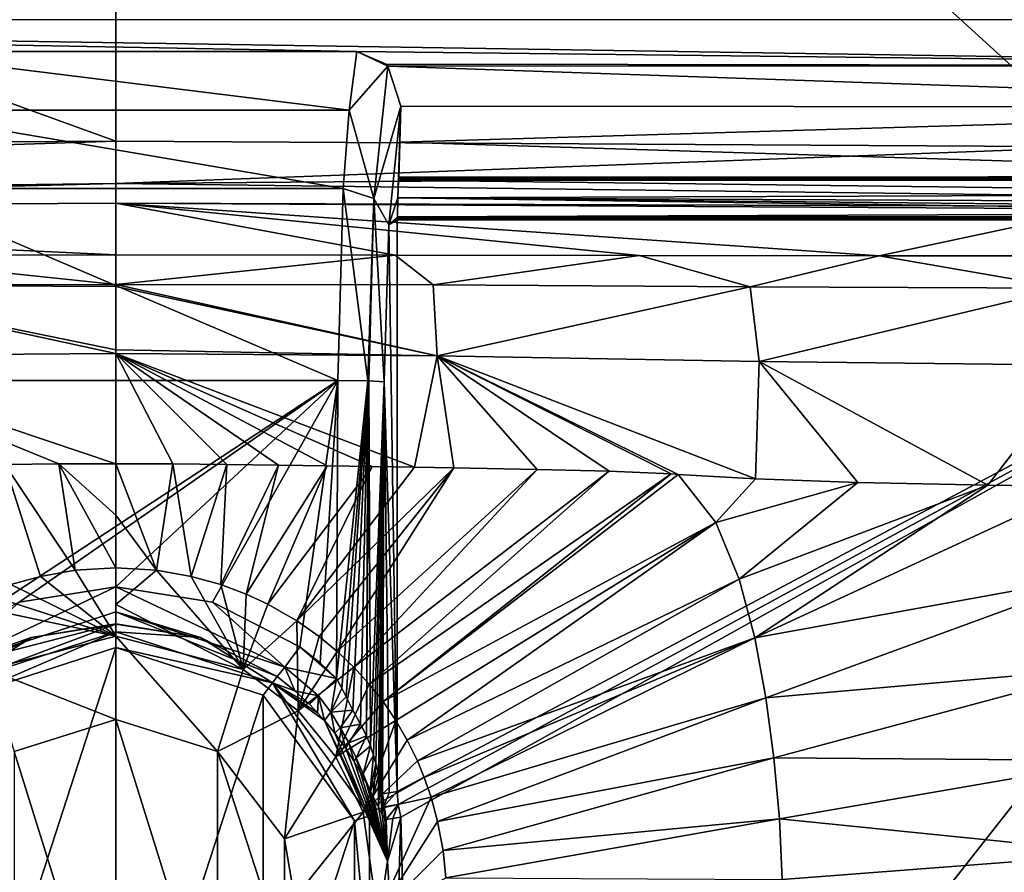
# Model space of a CAD drawing. Units: millimetres. Extents: x -325 to 325, y -480 to 10.
# Drawn here: x -12 to 114, y -212 to -102 of the extents above; entities that cross this region are included whole.
import ezdxf

# ---------------------------------------------------------------- set-up
doc = ezdxf.new("R2010")
doc.units = ezdxf.units.MM
doc.header["$LTSCALE"] = 101.851852
for name, color, linetype in [('1', 7, 'CONTINUOUS'), ('12', 7, 'CONTINUOUS'), ('13', 7, 'CONTINUOUS'), ('16', 7, 'CONTINUOUS'), ('2', 7, 'CONTINUOUS'), ('24', 7, 'CONTINUOUS'), ('25', 7, 'CONTINUOUS'), ('26', 7, 'CONTINUOUS'), ('27', 7, 'CONTINUOUS'), ('28', 7, 'CONTINUOUS'), ('29', 7, 'CONTINUOUS'), ('30', 7, 'CONTINUOUS'), ('31', 7, 'CONTINUOUS'), ('32', 7, 'CONTINUOUS'), ('33', 7, 'CONTINUOUS'), ('34', 7, 'CONTINUOUS'), ('35', 7, 'CONTINUOUS'), ('36', 7, 'CONTINUOUS'), ('37', 7, 'CONTINUOUS'), ('38', 7, 'CONTINUOUS'), ('4', 7, 'CONTINUOUS'), ('46', 7, 'CONTINUOUS'), ('47', 7, 'CONTINUOUS'), ('48', 7, 'CONTINUOUS'), ('52', 7, 'CONTINUOUS'), ('53', 7, 'CONTINUOUS'), ('55', 7, 'CONTINUOUS'), ('57', 7, 'CONTINUOUS'), ('6', 7, 'CONTINUOUS'), ('63', 7, 'CONTINUOUS'), ('64', 7, 'CONTINUOUS'), ('67', 7, 'CONTINUOUS'), ('75', 7, 'CONTINUOUS'), ('84', 7, 'CONTINUOUS'), ('97', 7, 'CONTINUOUS')]:
    doc.layers.add(name, color=color, linetype=linetype)

msp = doc.modelspace()

# ---------------------------------------------------------------- linework, layer by layer
at = {"layer": '1', "linetype": 'Continuous'}
for points in [[(0, -192, 704.21), (13.1, -196.1, 704.21), (0, -181.25, 714.07), (0, -192, 704.21)], [(0, -181.25, 714.07), (13.1, -196.1, 704.21), (16.39, -185.55, 714.02), (0, -181.25, 714.07)], [(16.39, -185.55, 714.02), (13.1, -196.1, 704.21), (23.46, -190.87, 713.98), (16.39, -185.55, 714.02)], [(13.1, -196.1, 704.21), (21.69, -207.35, 704.21), (23.46, -190.87, 713.98), (13.1, -196.1, 704.21)], [(23.46, -190.87, 713.98), (21.69, -207.35, 704.21), (28.3, -196.8, 713.97), (23.46, -190.87, 713.98)], [(28.3, -196.8, 713.97), (21.69, -207.35, 704.21), (31.82, -203.9, 714.02), (28.3, -196.8, 713.97)], [(21.69, -207.35, 704.21), (23, -215, 704.21), (31.82, -203.9, 714.02), (21.69, -207.35, 704.21)], [(31.82, -203.9, 714.02), (23, -215, 704.21), (33.67, -217.26, 714.07), (31.82, -203.9, 714.02)]]:
    msp.add_3dface(points, dxfattribs=at)
at = {"layer": '12', "linetype": 'Continuous'}
for points in [[(0, -125.52, 842.56), (0, -132.2, 746.98), (35.93, -132.21, 747.72), (0, -125.52, 842.56)], [(126.65, -126.27, 842.56), (0, -125.52, 842.56), (98.28, -132.3, 752.03), (126.65, -126.27, 842.56)], [(98.28, -132.3, 752.03), (0, -125.52, 842.56), (67.35, -132.26, 749.24), (98.28, -132.3, 752.03)], [(67.35, -132.26, 749.24), (0, -125.52, 842.56), (35.93, -132.21, 747.72), (67.35, -132.26, 749.24)], [(130.38, -132.32, 756.6), (126.65, -126.27, 842.56), (98.28, -132.3, 752.03), (130.38, -132.32, 756.6)]]:
    msp.add_3dface(points, dxfattribs=at)
at = {"layer": '13', "linetype": 'Continuous'}
for points in [[(35.93, -132.21, 747.72), (0, -132.2, 746.98), (0, -136, 732.67), (35.93, -132.21, 747.72)], [(40.84, -136.04, 733.46), (35.93, -132.21, 747.72), (0, -136, 732.67), (40.84, -136.04, 733.46)], [(67.35, -132.26, 749.24), (35.93, -132.21, 747.72), (40.84, -136.04, 733.46), (67.35, -132.26, 749.24)], [(81.66, -136.31, 735.24), (67.35, -132.26, 749.24), (40.84, -136.04, 733.46), (81.66, -136.31, 735.24)], [(98.28, -132.3, 752.03), (67.35, -132.26, 749.24), (81.66, -136.31, 735.24), (98.28, -132.3, 752.03)], [(122.3, -136.48, 739.72), (98.28, -132.3, 752.03), (81.66, -136.31, 735.24), (122.3, -136.48, 739.72)], [(130.38, -132.32, 756.6), (98.28, -132.3, 752.03), (122.3, -136.48, 739.72), (130.38, -132.32, 756.6)], [(40.84, -136.04, 733.46), (0, -136, 732.67), (41.36, -145.17, 724.19), (40.84, -136.04, 733.46)], [(0, -136, 732.67), (0, -136.25, 732.2), (41.36, -145.17, 724.19), (0, -136, 732.67)], [(41.36, -145.17, 724.19), (0, -136.25, 732.2), (0, -144.43, 723.75), (41.36, -145.17, 724.19)], [(81.66, -136.31, 735.24), (40.84, -136.04, 733.46), (41.36, -145.17, 724.19), (81.66, -136.31, 735.24)], [(82.8, -145.91, 725.99), (81.66, -136.31, 735.24), (41.36, -145.17, 724.19), (82.8, -145.91, 725.99)], [(122.3, -136.48, 739.72), (81.66, -136.31, 735.24), (82.8, -145.91, 725.99), (122.3, -136.48, 739.72)], [(124.19, -146.38, 730.59), (122.3, -136.48, 739.72), (82.8, -145.91, 725.99), (124.19, -146.38, 730.59)], [(0, -144.88, 723.49), (41.36, -145.17, 724.19), (0, -144.43, 723.75), (0, -144.88, 723.49)], [(0, -159.08, 719.23), (7.34, -159.07, 719.27), (0, -144.88, 723.49), (0, -159.08, 719.23)], [(7.34, -159.07, 719.27), (14.3, -159.17, 719.36), (0, -144.88, 723.49), (7.34, -159.07, 719.27)], [(14.3, -159.17, 719.36), (20.95, -159.24, 719.49), (0, -144.88, 723.49), (14.3, -159.17, 719.36)], [(20.95, -159.24, 719.49), (27.2, -159.35, 719.65), (0, -144.88, 723.49), (20.95, -159.24, 719.49)], [(27.2, -159.35, 719.65), (32.98, -159.43, 719.83), (0, -144.88, 723.49), (27.2, -159.35, 719.65)], [(32.98, -159.43, 719.83), (38.42, -159.52, 720.01), (0, -144.88, 723.49), (32.98, -159.43, 719.83)], [(38.42, -159.52, 720.01), (41.36, -145.17, 724.19), (0, -144.88, 723.49), (38.42, -159.52, 720.01)], [(38.42, -159.52, 720.01), (43.5, -159.6, 720.2), (41.36, -145.17, 724.19), (38.42, -159.52, 720.01)], [(43.5, -159.6, 720.2), (54.22, -159.81, 720.66), (41.36, -145.17, 724.19), (43.5, -159.6, 720.2)], [(54.22, -159.81, 720.66), (63.52, -160.04, 721.12), (41.36, -145.17, 724.19), (54.22, -159.81, 720.66)], [(63.52, -160.04, 721.12), (71.49, -160.39, 721.58), (41.36, -145.17, 724.19), (63.52, -160.04, 721.12)], [(71.49, -160.39, 721.58), (72.37, -160.44, 721.64), (41.36, -145.17, 724.19), (71.49, -160.39, 721.58)], [(72.37, -160.44, 721.64), (82.34, -161.02, 722.39), (41.36, -145.17, 724.19), (72.37, -160.44, 721.64)], [(82.34, -161.02, 722.39), (82.8, -145.91, 725.99), (41.36, -145.17, 724.19), (82.34, -161.02, 722.39)], [(82.34, -161.02, 722.39), (95.5, -161.49, 723.66), (82.8, -145.91, 725.99), (82.34, -161.02, 722.39)], [(95.5, -161.49, 723.66), (112.26, -161.81, 725.66), (82.8, -145.91, 725.99), (95.5, -161.49, 723.66)], [(112.26, -161.81, 725.66), (124.19, -146.38, 730.59), (82.8, -145.91, 725.99), (112.26, -161.81, 725.66)], [(112.26, -161.81, 725.66), (124.37, -161.98, 727.38), (124.19, -146.38, 730.59), (112.26, -161.81, 725.66)]]:
    msp.add_3dface(points, dxfattribs=at)
at = {"layer": '16', "linetype": 'Continuous'}
for points in [[(126.74, -118.29, 850), (0, -117.54, 850), (0, -123, 847.85), (126.74, -118.29, 850)], [(269.65, -120.96, 850), (126.74, -118.29, 850), (0, -123, 847.85), (269.65, -120.96, 850)], [(269.51, -126.41, 847.85), (269.65, -120.96, 850), (0, -123, 847.85), (269.51, -126.41, 847.85)], [(0, -125.52, 842.56), (269.51, -126.41, 847.85), (0, -123, 847.85), (0, -125.52, 842.56)], [(0, -125.52, 842.56), (126.65, -126.27, 842.56), (269.51, -126.41, 847.85), (0, -125.52, 842.56)]]:
    msp.add_3dface(points, dxfattribs=at)
at = {"layer": '2', "linetype": 'Continuous'}
for points in [[(306.22, -130, 850), (316.62, -3, 850), (0, -3, 850), (306.22, -130, 850)], [(284.63, -123.44, 850), (306.22, -130, 850), (0, -3, 850), (284.63, -123.44, 850)], [(283.47, -123.06, 850), (284.63, -123.44, 850), (0, -3, 850), (283.47, -123.06, 850)], [(269.65, -120.96, 850), (283.47, -123.06, 850), (0, -3, 850), (269.65, -120.96, 850)], [(126.74, -118.29, 850), (269.65, -120.96, 850), (0, -3, 850), (126.74, -118.29, 850)], [(0, -117.54, 850), (126.74, -118.29, 850), (0, -3, 850), (0, -117.54, 850)]]:
    msp.add_3dface(points, dxfattribs=at)
at = {"layer": '24', "linetype": 'Continuous'}
for points in [[(0, -182.7, 670), (0, -247.3, 670), (-18.96, -241.15, 670), (0, -182.7, 670)], [(-18.96, -188.85, 670), (0, -182.7, 670), (-18.96, -241.15, 670), (-18.96, -188.85, 670)], [(18.96, -188.85, 670), (0, -247.3, 670), (0, -182.7, 670), (18.96, -188.85, 670)], [(18.96, -241.15, 670), (0, -247.3, 670), (18.96, -188.85, 670), (18.96, -241.15, 670)], [(30.71, -205.01, 670), (18.96, -241.15, 670), (18.96, -188.85, 670), (30.71, -205.01, 670)], [(30.71, -224.99, 670), (18.96, -241.15, 670), (30.71, -205.01, 670), (30.71, -224.99, 670)]]:
    msp.add_3dface(points, dxfattribs=at)
at = {"layer": '25', "linetype": 'Continuous'}
for points in [[(-10.91, -181.42, 672.89), (0, -179.69, 672.96), (-10.88, -181.44, 672.69), (-10.91, -181.42, 672.89)], [(-10.88, -181.44, 672.69), (0, -179.69, 672.96), (0, -179.72, 672.69), (-10.88, -181.44, 672.69)], [(0, -179.69, 672.96), (10.91, -181.42, 672.89), (0, -179.72, 672.69), (0, -179.69, 672.96)], [(0, -179.72, 672.69), (10.91, -181.42, 672.89), (10.88, -181.44, 672.69), (0, -179.72, 672.69)], [(-20.74, -186.46, 672.69), (-10.91, -181.42, 672.89), (-10.88, -181.44, 672.69), (-20.74, -186.46, 672.69)], [(10.91, -181.42, 672.89), (20.74, -186.46, 672.69), (10.88, -181.44, 672.69), (10.91, -181.42, 672.89)], [(26.87, -192.13, 672.69), (28.19, -193.75, 672.88), (34.96, -210.23, 672.69), (26.87, -192.13, 672.69)], [(28.19, -193.75, 672.88), (29.59, -195.7, 673.12), (34.96, -210.23, 672.69), (28.19, -193.75, 672.88)], [(29.59, -195.7, 673.12), (30.68, -197.41, 673.49), (34.96, -210.23, 672.69), (29.59, -195.7, 673.12)], [(30.68, -197.41, 673.49), (31.51, -198.84, 673.97), (34.96, -210.23, 672.69), (30.68, -197.41, 673.49)], [(31.51, -198.84, 673.97), (32.2, -200.1, 674.58), (34.96, -210.23, 672.69), (31.51, -198.84, 673.97)], [(32.2, -200.1, 674.58), (32.74, -201.15, 675.25), (34.96, -210.23, 672.69), (32.2, -200.1, 674.58)], [(32.74, -201.15, 675.25), (33.11, -201.89, 675.83), (34.96, -210.23, 672.69), (32.74, -201.15, 675.25)], [(33.11, -201.89, 675.83), (33.79, -203.28, 677.31), (34.96, -210.23, 672.69), (33.11, -201.89, 675.83)], [(33.79, -203.28, 677.31), (34.28, -204.22, 678.86), (34.96, -210.23, 672.69), (33.79, -203.28, 677.31)], [(34.28, -204.22, 678.86), (34.64, -204.78, 680.61), (34.96, -210.23, 672.69), (34.28, -204.22, 678.86)], [(34.64, -204.78, 680.61), (34.8, -204.87, 681.86), (34.96, -210.23, 672.69), (34.64, -204.78, 680.61)], [(34.8, -204.87, 681.86), (35.66, -204.72, 690.1), (34.96, -210.23, 672.69), (34.8, -204.87, 681.86)], [(36.69, -204.54, 700), (35.99, -227.67, 700), (34.96, -210.23, 672.69), (36.69, -204.54, 700)], [(35.66, -204.72, 690.1), (36.69, -204.54, 700), (34.96, -210.23, 672.69), (35.66, -204.72, 690.1)], [(34.96, -210.23, 672.69), (35.99, -227.67, 700), (32.02, -229.82, 672.69), (34.96, -210.23, 672.69)]]:
    msp.add_3dface(points, dxfattribs=at)
at = {"layer": '26', "linetype": 'Continuous'}
for points in [[(0, -179.72, 672.69), (10.88, -181.44, 672.69), (0, -180.69, 670.77), (0, -179.72, 672.69)], [(0, -182.7, 670), (0, -180.69, 670.77), (20.17, -187.25, 670.77), (0, -182.7, 670)], [(0, -180.69, 670.77), (10.88, -181.44, 672.69), (20.17, -187.25, 670.77), (0, -180.69, 670.77)], [(10.88, -181.44, 672.69), (20.74, -186.46, 672.69), (20.17, -187.25, 670.77), (10.88, -181.44, 672.69)], [(18.96, -188.85, 670), (0, -182.7, 670), (20.17, -187.25, 670.77), (18.96, -188.85, 670)], [(30.71, -205.01, 670), (18.96, -188.85, 670), (20.17, -187.25, 670.77), (30.71, -205.01, 670)], [(20.17, -187.25, 670.77), (20.74, -186.46, 672.69), (23.04, -188.28, 672.66), (20.17, -187.25, 670.77)], [(30.71, -205.01, 670), (20.17, -187.25, 670.77), (32.63, -204.4, 670.77), (30.71, -205.01, 670)], [(20.17, -187.25, 670.77), (26.87, -192.13, 672.69), (32.63, -204.4, 670.77), (20.17, -187.25, 670.77)], [(26.87, -192.13, 672.69), (20.17, -187.25, 670.77), (25.97, -191.12, 672.64), (26.87, -192.13, 672.69)], [(25.97, -191.12, 672.64), (20.17, -187.25, 670.77), (24.91, -190.02, 672.63), (25.97, -191.12, 672.64)], [(24.91, -190.02, 672.63), (20.17, -187.25, 670.77), (23.04, -188.28, 672.66), (24.91, -190.02, 672.63)], [(26.87, -192.13, 672.69), (34.96, -210.23, 672.69), (32.63, -204.4, 670.77), (26.87, -192.13, 672.69)], [(30.71, -205.01, 670), (32.63, -204.4, 670.77), (32.63, -225.6, 670.77), (30.71, -205.01, 670)], [(30.71, -224.99, 670), (30.71, -205.01, 670), (32.63, -225.6, 670.77), (30.71, -224.99, 670)], [(32.63, -204.4, 670.77), (34.96, -210.23, 672.69), (32.63, -225.6, 670.77), (32.63, -204.4, 670.77)], [(34.96, -210.23, 672.69), (32.02, -229.82, 672.69), (32.63, -225.6, 670.77), (34.96, -210.23, 672.69)]]:
    msp.add_3dface(points, dxfattribs=at)
at = {"layer": '27', "linetype": 'Continuous'}
for points in [[(-28.56, -148.34, 678.39), (28.56, -148.34, 678.39), (-23.67, -182.62, 677.16), (-28.56, -148.34, 678.39)], [(-23.67, -182.62, 677.16), (28.56, -148.34, 678.39), (-12.45, -176.87, 677.37), (-23.67, -182.62, 677.16)], [(28.56, -148.34, 678.39), (0, -174.9, 677.44), (-12.45, -176.87, 677.37), (28.56, -148.34, 678.39)], [(12.45, -176.87, 677.37), (0, -174.9, 677.44), (28.56, -148.34, 678.39), (12.45, -176.87, 677.37)], [(23.67, -182.62, 677.16), (12.45, -176.87, 677.37), (28.56, -148.34, 678.39), (23.67, -182.62, 677.16)], [(26.28, -184.7, 677.09), (23.67, -182.62, 677.16), (28.56, -148.34, 678.39), (26.28, -184.7, 677.09)], [(28.42, -186.69, 677.01), (26.28, -184.7, 677.09), (28.56, -148.34, 678.39), (28.42, -186.69, 677.01)]]:
    msp.add_3dface(points, dxfattribs=at)
at = {"layer": '28', "linetype": 'Continuous'}
for points in [[(-31.01, -106, 704.85), (31.01, -106, 704.85), (30.03, -113.59, 694.23), (-31.01, -106, 704.85)], [(-30.03, -113.59, 694.23), (-31.01, -106, 704.85), (30.03, -113.59, 694.23), (-30.03, -113.59, 694.23)], [(-29.26, -123.65, 685.94), (-30.03, -113.59, 694.23), (29.26, -123.65, 685.94), (-29.26, -123.65, 685.94)], [(29.26, -123.65, 685.94), (-30.03, -113.59, 694.23), (30.03, -113.59, 694.23), (29.26, -123.65, 685.94)], [(28.56, -148.34, 678.39), (-28.56, -148.34, 678.39), (-29.26, -123.65, 685.94), (28.56, -148.34, 678.39)], [(28.56, -148.34, 678.39), (-29.26, -123.65, 685.94), (29.26, -123.65, 685.94), (28.56, -148.34, 678.39)]]:
    msp.add_3dface(points, dxfattribs=at)
at = {"layer": '29', "linetype": 'Continuous'}
for points in [[(36.66, -113.04, 704.05), (36.3, -124.85, 700.61), (35.13, -128.31, 689.52), (36.66, -113.04, 704.05)], [(36.66, -113.04, 704.05), (36.4, -122.57, 701.57), (36.3, -124.85, 700.61), (36.66, -113.04, 704.05)], [(36.4, -122.57, 701.57), (36.66, -113.04, 704.05), (36.41, -122.39, 701.65), (36.4, -122.57, 701.57)], [(36.66, -113.04, 704.05), (36.42, -122.2, 701.73), (36.41, -122.39, 701.65), (36.66, -113.04, 704.05)], [(36.66, -113.04, 704.05), (36.56, -117.67, 703.1), (36.42, -122.2, 701.73), (36.66, -113.04, 704.05)], [(36.3, -124.85, 700.61), (36.24, -127.3, 700.02), (35.13, -128.31, 689.52), (36.3, -124.85, 700.61)], [(35.13, -128.31, 689.52), (36.24, -127.3, 700.02), (36.23, -127.49, 700), (35.13, -128.31, 689.52)], [(36.23, -127.69, 700), (35.13, -128.31, 689.52), (36.23, -127.49, 700), (36.23, -127.69, 700)], [(36.23, -127.69, 700), (36.23, -201.27, 700), (35.13, -128.31, 689.52), (36.23, -127.69, 700)], [(35.13, -128.31, 689.52), (36.23, -201.27, 700), (34.53, -148.55, 683.76), (35.13, -128.31, 689.52)], [(34.33, -201.54, 681.86), (34.53, -148.55, 683.76), (35.19, -201.42, 690.1), (34.33, -201.54, 681.86)], [(34.53, -148.55, 683.76), (36.23, -201.27, 700), (35.19, -201.42, 690.1), (34.53, -148.55, 683.76)]]:
    msp.add_3dface(points, dxfattribs=at)
at = {"layer": '30', "linetype": 'Continuous'}
for points in [[(28.42, -186.69, 677.01), (28.56, -148.34, 678.39), (32.45, -148.4, 679.82), (28.42, -186.69, 677.01)], [(28.42, -186.69, 677.01), (32.45, -148.4, 679.82), (29.07, -187.94, 677.01), (28.42, -186.69, 677.01)], [(29.07, -187.94, 677.01), (32.45, -148.4, 679.82), (29.63, -189.08, 677.06), (29.07, -187.94, 677.01)], [(29.63, -189.08, 677.06), (32.45, -148.4, 679.82), (30.52, -190.77, 677.25), (29.63, -189.08, 677.06)], [(30.52, -190.77, 677.25), (32.45, -148.4, 679.82), (31.5, -192.58, 677.67), (30.52, -190.77, 677.25)], [(31.5, -192.58, 677.67), (32.45, -148.4, 679.82), (32.24, -194.1, 678.15), (31.5, -192.58, 677.67)], [(32.45, -148.4, 679.82), (32.58, -148.41, 679.93), (32.24, -194.1, 678.15), (32.45, -148.4, 679.82)], [(32.24, -194.1, 678.15), (32.58, -148.41, 679.93), (32.76, -195.39, 678.6), (32.24, -194.1, 678.15)], [(32.58, -148.41, 679.93), (34.53, -148.55, 683.76), (32.76, -195.39, 678.6), (32.58, -148.41, 679.93)], [(32.76, -195.39, 678.6), (34.53, -148.55, 683.76), (33.15, -196.56, 679.03), (32.76, -195.39, 678.6)], [(33.15, -196.56, 679.03), (34.53, -148.55, 683.76), (33.46, -197.64, 679.43), (33.15, -196.56, 679.03)], [(33.46, -197.64, 679.43), (34.53, -148.55, 683.76), (33.79, -199.09, 680), (33.46, -197.64, 679.43)], [(33.79, -199.09, 680), (34.53, -148.55, 683.76), (34.02, -200.25, 680.53), (33.79, -199.09, 680)], [(34.02, -200.25, 680.53), (34.53, -148.55, 683.76), (34.25, -201.38, 681.35), (34.02, -200.25, 680.53)], [(34.53, -148.55, 683.76), (34.33, -201.54, 681.86), (34.25, -201.38, 681.35), (34.53, -148.55, 683.76)]]:
    msp.add_3dface(points, dxfattribs=at)
at = {"layer": '31', "linetype": 'Continuous'}
for points in [[(31.01, -106, 704.85), (35.02, -107.91, 704.71), (30.03, -113.59, 694.23), (31.01, -106, 704.85)], [(31.01, -106, 704.85), (34.78, -107.63, 704.73), (35.02, -107.91, 704.71), (31.01, -106, 704.85)], [(30.03, -113.59, 694.23), (35.02, -107.91, 704.71), (33.2, -124.92, 686.91), (30.03, -113.59, 694.23)], [(35.02, -107.91, 704.71), (36.66, -113.04, 704.05), (33.2, -124.92, 686.91), (35.02, -107.91, 704.71)], [(29.26, -123.65, 685.94), (30.03, -113.59, 694.23), (33.2, -124.92, 686.91), (29.26, -123.65, 685.94)], [(36.66, -113.04, 704.05), (35.13, -128.31, 689.52), (33.2, -124.92, 686.91), (36.66, -113.04, 704.05)], [(28.56, -148.34, 678.39), (29.26, -123.65, 685.94), (32.45, -148.4, 679.82), (28.56, -148.34, 678.39)], [(32.45, -148.4, 679.82), (29.26, -123.65, 685.94), (33.2, -124.92, 686.91), (32.45, -148.4, 679.82)], [(32.58, -148.41, 679.93), (32.45, -148.4, 679.82), (33.2, -124.92, 686.91), (32.58, -148.41, 679.93)], [(34.53, -148.55, 683.76), (32.58, -148.41, 679.93), (33.2, -124.92, 686.91), (34.53, -148.55, 683.76)], [(35.13, -128.31, 689.52), (34.53, -148.55, 683.76), (33.2, -124.92, 686.91), (35.13, -128.31, 689.52)]]:
    msp.add_3dface(points, dxfattribs=at)
at = {"layer": '32', "linetype": 'Continuous'}
for points in [[(34.33, -201.54, 681.86), (35.19, -201.42, 690.1), (34.45, -203.22, 681.87), (34.33, -201.54, 681.86)], [(36.23, -201.27, 700), (36.35, -202.92, 700), (34.45, -203.22, 681.87), (36.23, -201.27, 700)], [(36.23, -201.27, 700), (34.45, -203.22, 681.87), (35.19, -201.42, 690.1), (36.23, -201.27, 700)], [(36.35, -202.92, 700), (34.8, -204.87, 681.86), (34.45, -203.22, 681.87), (36.35, -202.92, 700)], [(34.8, -204.87, 681.86), (36.35, -202.92, 700), (35.66, -204.72, 690.1), (34.8, -204.87, 681.86)], [(36.69, -204.54, 700), (35.66, -204.72, 690.1), (36.35, -202.92, 700), (36.69, -204.54, 700)]]:
    msp.add_3dface(points, dxfattribs=at)
at = {"layer": '33', "linetype": 'Continuous'}
for points in [[(29.63, -189.08, 677.06), (30.52, -190.77, 677.25), (27.66, -191.04, 675.55), (29.63, -189.08, 677.06)], [(28.19, -193.75, 672.88), (26.87, -192.13, 672.69), (27.66, -191.04, 675.55), (28.19, -193.75, 672.88)], [(27.66, -191.04, 675.55), (30.52, -190.77, 677.25), (28.89, -193.04, 675.45), (27.66, -191.04, 675.55)], [(28.19, -193.75, 672.88), (27.66, -191.04, 675.55), (28.89, -193.04, 675.45), (28.19, -193.75, 672.88)], [(30.52, -190.77, 677.25), (31.5, -192.58, 677.67), (28.89, -193.04, 675.45), (30.52, -190.77, 677.25)], [(28.89, -193.04, 675.45), (31.5, -192.58, 677.67), (29.98, -194.97, 675.4), (28.89, -193.04, 675.45)], [(31.5, -192.58, 677.67), (32.24, -194.1, 678.15), (29.98, -194.97, 675.4), (31.5, -192.58, 677.67)], [(29.59, -195.7, 673.12), (28.19, -193.75, 672.88), (28.89, -193.04, 675.45), (29.59, -195.7, 673.12)], [(29.59, -195.7, 673.12), (28.89, -193.04, 675.45), (29.98, -194.97, 675.4), (29.59, -195.7, 673.12)], [(30.68, -197.41, 673.49), (29.59, -195.7, 673.12), (29.98, -194.97, 675.4), (30.68, -197.41, 673.49)], [(29.98, -194.97, 675.4), (32.24, -194.1, 678.15), (30.94, -196.93, 675.35), (29.98, -194.97, 675.4)], [(30.68, -197.41, 673.49), (29.98, -194.97, 675.4), (30.94, -196.93, 675.35), (30.68, -197.41, 673.49)], [(32.24, -194.1, 678.15), (32.76, -195.39, 678.6), (30.94, -196.93, 675.35), (32.24, -194.1, 678.15)], [(30.94, -196.93, 675.35), (32.76, -195.39, 678.6), (31.82, -198.96, 675.28), (30.94, -196.93, 675.35)], [(32.76, -195.39, 678.6), (33.15, -196.56, 679.03), (31.82, -198.96, 675.28), (32.76, -195.39, 678.6)], [(31.51, -198.84, 673.97), (30.68, -197.41, 673.49), (30.94, -196.93, 675.35), (31.51, -198.84, 673.97)], [(31.51, -198.84, 673.97), (30.94, -196.93, 675.35), (31.82, -198.96, 675.28), (31.51, -198.84, 673.97)], [(33.15, -196.56, 679.03), (32.74, -201.15, 675.25), (31.82, -198.96, 675.28), (33.15, -196.56, 679.03)], [(32.74, -201.15, 675.25), (33.15, -196.56, 679.03), (33.46, -197.64, 679.43), (32.74, -201.15, 675.25)], [(33.11, -201.89, 675.83), (32.74, -201.15, 675.25), (33.46, -197.64, 679.43), (33.11, -201.89, 675.83)], [(33.11, -201.89, 675.83), (33.46, -197.64, 679.43), (33.79, -199.09, 680), (33.11, -201.89, 675.83)], [(32.2, -200.1, 674.58), (31.51, -198.84, 673.97), (31.82, -198.96, 675.28), (32.2, -200.1, 674.58)], [(32.74, -201.15, 675.25), (32.2, -200.1, 674.58), (31.82, -198.96, 675.28), (32.74, -201.15, 675.25)], [(33.79, -203.28, 677.31), (33.11, -201.89, 675.83), (33.79, -199.09, 680), (33.79, -203.28, 677.31)], [(33.79, -203.28, 677.31), (33.79, -199.09, 680), (34.02, -200.25, 680.53), (33.79, -203.28, 677.31)], [(34.28, -204.22, 678.86), (33.79, -203.28, 677.31), (34.02, -200.25, 680.53), (34.28, -204.22, 678.86)], [(34.28, -204.22, 678.86), (34.02, -200.25, 680.53), (34.25, -201.38, 681.35), (34.28, -204.22, 678.86)], [(34.64, -204.78, 680.61), (34.28, -204.22, 678.86), (34.25, -201.38, 681.35), (34.64, -204.78, 680.61)], [(34.33, -201.54, 681.86), (34.64, -204.78, 680.61), (34.25, -201.38, 681.35), (34.33, -201.54, 681.86)], [(34.8, -204.87, 681.86), (34.64, -204.78, 680.61), (34.33, -201.54, 681.86), (34.8, -204.87, 681.86)], [(34.8, -204.87, 681.86), (34.33, -201.54, 681.86), (34.45, -203.22, 681.87), (34.8, -204.87, 681.86)]]:
    msp.add_3dface(points, dxfattribs=at)
at = {"layer": '34', "linetype": 'Continuous'}
for points in [[(28.42, -186.69, 677.01), (27.66, -191.04, 675.55), (26.1, -188.95, 675.72), (28.42, -186.69, 677.01)], [(28.42, -186.69, 677.01), (29.07, -187.94, 677.01), (27.66, -191.04, 675.55), (28.42, -186.69, 677.01)], [(29.07, -187.94, 677.01), (29.63, -189.08, 677.06), (27.66, -191.04, 675.55), (29.07, -187.94, 677.01)], [(25.97, -191.12, 672.64), (24.91, -190.02, 672.63), (26.1, -188.95, 675.72), (25.97, -191.12, 672.64)], [(26.87, -192.13, 672.69), (25.97, -191.12, 672.64), (26.1, -188.95, 675.72), (26.87, -192.13, 672.69)], [(27.66, -191.04, 675.55), (26.87, -192.13, 672.69), (26.1, -188.95, 675.72), (27.66, -191.04, 675.55)]]:
    msp.add_3dface(points, dxfattribs=at)
at = {"layer": '35', "linetype": 'Continuous'}
for points in [[(23.67, -182.62, 677.16), (28.42, -186.69, 677.01), (21.73, -185.23, 675.83), (23.67, -182.62, 677.16)], [(23.67, -182.62, 677.16), (26.28, -184.7, 677.09), (28.42, -186.69, 677.01), (23.67, -182.62, 677.16)], [(23.04, -188.28, 672.66), (20.74, -186.46, 672.69), (21.73, -185.23, 675.83), (23.04, -188.28, 672.66)], [(26.1, -188.95, 675.72), (23.04, -188.28, 672.66), (21.73, -185.23, 675.83), (26.1, -188.95, 675.72)], [(28.42, -186.69, 677.01), (26.1, -188.95, 675.72), (21.73, -185.23, 675.83), (28.42, -186.69, 677.01)], [(24.91, -190.02, 672.63), (23.04, -188.28, 672.66), (26.1, -188.95, 675.72), (24.91, -190.02, 672.63)]]:
    msp.add_3dface(points, dxfattribs=at)
at = {"layer": '36', "linetype": 'Continuous'}
for points in [[(0, -174.9, 677.44), (12.45, -176.87, 677.37), (21.73, -185.23, 675.83), (0, -174.9, 677.44)], [(0, -174.9, 677.44), (21.73, -185.23, 675.83), (0, -178.13, 676.1), (0, -174.9, 677.44)], [(12.45, -176.87, 677.37), (23.67, -182.62, 677.16), (21.73, -185.23, 675.83), (12.45, -176.87, 677.37)], [(20.74, -186.46, 672.69), (10.91, -181.42, 672.89), (0, -178.13, 676.1), (20.74, -186.46, 672.69)], [(21.73, -185.23, 675.83), (20.74, -186.46, 672.69), (0, -178.13, 676.1), (21.73, -185.23, 675.83)], [(10.91, -181.42, 672.89), (0, -179.69, 672.96), (0, -178.13, 676.1), (10.91, -181.42, 672.89)]]:
    msp.add_3dface(points, dxfattribs=at)
at = {"layer": '37', "linetype": 'Continuous'}
for points in [[(-12.45, -176.87, 677.37), (0, -174.9, 677.44), (-21.73, -185.23, 675.83), (-12.45, -176.87, 677.37)], [(0, -174.9, 677.44), (0, -178.13, 676.1), (-21.73, -185.23, 675.83), (0, -174.9, 677.44)], [(0, -178.13, 676.1), (0, -179.69, 672.96), (-21.73, -185.23, 675.83), (0, -178.13, 676.1)], [(0, -179.69, 672.96), (-10.91, -181.42, 672.89), (-21.73, -185.23, 675.83), (0, -179.69, 672.96)], [(-10.91, -181.42, 672.89), (-20.74, -186.46, 672.69), (-21.73, -185.23, 675.83), (-10.91, -181.42, 672.89)]]:
    msp.add_3dface(points, dxfattribs=at)
at = {"layer": '38', "linetype": 'Continuous'}
for points in [[(-10.88, -181.44, 672.69), (0, -179.72, 672.69), (-20.16, -187.25, 670.77), (-10.88, -181.44, 672.69)], [(0, -179.72, 672.69), (0, -180.69, 670.77), (-20.16, -187.25, 670.77), (0, -179.72, 672.69)], [(0, -180.69, 670.77), (-18.96, -188.85, 670), (-20.16, -187.25, 670.77), (0, -180.69, 670.77)], [(0, -182.7, 670), (-18.96, -188.85, 670), (0, -180.69, 670.77), (0, -182.7, 670)], [(-20.74, -186.46, 672.69), (-10.88, -181.44, 672.69), (-20.16, -187.25, 670.77), (-20.74, -186.46, 672.69)]]:
    msp.add_3dface(points, dxfattribs=at)
at = {"layer": '4', "linetype": 'Continuous'}
for points in [[(7.34, -159.07, 719.27), (0, -159.08, 719.23), (5.24, -172.78, 717.95), (7.34, -159.07, 719.27)], [(0, -159.08, 719.23), (0, -165.71, 718.58), (5.24, -172.78, 717.95), (0, -159.08, 719.23)], [(9.71, -173.57, 717.94), (7.34, -159.07, 719.27), (5.24, -172.78, 717.95), (9.71, -173.57, 717.94)], [(14.3, -159.17, 719.36), (7.34, -159.07, 719.27), (9.71, -173.57, 717.94), (14.3, -159.17, 719.36)], [(13.51, -174.63, 717.93), (14.3, -159.17, 719.36), (9.71, -173.57, 717.94), (13.51, -174.63, 717.93)], [(20.95, -159.24, 719.49), (14.3, -159.17, 719.36), (13.51, -174.63, 717.93), (20.95, -159.24, 719.49)], [(16.76, -175.85, 717.92), (20.95, -159.24, 719.49), (13.51, -174.63, 717.93), (16.76, -175.85, 717.92)], [(27.2, -159.35, 719.65), (20.95, -159.24, 719.49), (16.76, -175.85, 717.92), (27.2, -159.35, 719.65)], [(19.54, -177.14, 717.91), (27.2, -159.35, 719.65), (16.76, -175.85, 717.92), (19.54, -177.14, 717.91)], [(32.98, -159.43, 719.83), (27.2, -159.35, 719.65), (19.54, -177.14, 717.91), (32.98, -159.43, 719.83)], [(23.31, -179.3, 717.9), (32.98, -159.43, 719.83), (19.54, -177.14, 717.91), (23.31, -179.3, 717.9)], [(38.42, -159.52, 720.01), (32.98, -159.43, 719.83), (23.31, -179.3, 717.9), (38.42, -159.52, 720.01)], [(43.5, -159.6, 720.2), (38.42, -159.52, 720.01), (23.31, -179.3, 717.9), (43.5, -159.6, 720.2)], [(26.18, -181.32, 717.89), (43.5, -159.6, 720.2), (23.31, -179.3, 717.9), (26.18, -181.32, 717.89)], [(28.5, -183.23, 717.88), (43.5, -159.6, 720.2), (26.18, -181.32, 717.89), (28.5, -183.23, 717.88)], [(54.22, -159.81, 720.66), (43.5, -159.6, 720.2), (28.5, -183.23, 717.88), (54.22, -159.81, 720.66)], [(30.63, -185.25, 717.87), (54.22, -159.81, 720.66), (28.5, -183.23, 717.88), (30.63, -185.25, 717.87)], [(63.52, -160.04, 721.12), (54.22, -159.81, 720.66), (30.63, -185.25, 717.87), (63.52, -160.04, 721.12)], [(32.61, -187.42, 717.87), (63.52, -160.04, 721.12), (30.63, -185.25, 717.87), (32.61, -187.42, 717.87)], [(71.49, -160.39, 721.58), (63.52, -160.04, 721.12), (32.61, -187.42, 717.87), (71.49, -160.39, 721.58)], [(34.41, -189.69, 717.87), (71.49, -160.39, 721.58), (32.61, -187.42, 717.87), (34.41, -189.69, 717.87)], [(72.37, -160.44, 721.64), (71.49, -160.39, 721.58), (34.41, -189.69, 717.87), (72.37, -160.44, 721.64)], [(77.25, -166.63, 721.74), (72.37, -160.44, 721.64), (34.41, -189.69, 717.87), (77.25, -166.63, 721.74)], [(72.37, -160.44, 721.64), (77.25, -166.63, 721.74), (82.34, -161.02, 722.39), (72.37, -160.44, 721.64)], [(82.34, -161.02, 722.39), (77.25, -166.63, 721.74), (95.5, -161.49, 723.66), (82.34, -161.02, 722.39)], [(77.25, -166.63, 721.74), (80.25, -173.93, 721.84), (95.5, -161.49, 723.66), (77.25, -166.63, 721.74)], [(95.5, -161.49, 723.66), (80.25, -173.93, 721.84), (112.26, -161.81, 725.66), (95.5, -161.49, 723.66)], [(80.25, -173.93, 721.84), (82.26, -181.49, 721.95), (112.26, -161.81, 725.66), (80.25, -173.93, 721.84)], [(112.26, -161.81, 725.66), (82.26, -181.49, 721.95), (124.37, -161.98, 727.38), (112.26, -161.81, 725.66)], [(124.37, -161.98, 727.38), (82.26, -181.49, 721.95), (126.81, -173.43, 727.72), (124.37, -161.98, 727.38)], [(0, -165.71, 718.58), (0, -172.46, 717.95), (5.24, -172.78, 717.95), (0, -165.71, 718.58)], [(36.04, -192.1, 717.87), (77.25, -166.63, 721.74), (34.41, -189.69, 717.87), (36.04, -192.1, 717.87)], [(37.51, -194.64, 717.88), (77.25, -166.63, 721.74), (36.04, -192.1, 717.87), (37.51, -194.64, 717.88)], [(80.25, -173.93, 721.84), (77.25, -166.63, 721.74), (37.51, -194.64, 717.88), (80.25, -173.93, 721.84)], [(82.26, -181.49, 721.95), (83.69, -189.18, 722.05), (126.81, -173.43, 727.72), (82.26, -181.49, 721.95)], [(126.81, -173.43, 727.72), (83.69, -189.18, 722.05), (128.08, -185.31, 727.96), (126.81, -173.43, 727.72)], [(38.81, -197.29, 717.9), (80.25, -173.93, 721.84), (37.51, -194.64, 717.88), (38.81, -197.29, 717.9)], [(82.26, -181.49, 721.95), (80.25, -173.93, 721.84), (38.81, -197.29, 717.9), (82.26, -181.49, 721.95)], [(39.7, -199.44, 717.91), (82.26, -181.49, 721.95), (38.81, -197.29, 717.9), (39.7, -199.44, 717.91)], [(40.58, -201.99, 717.92), (82.26, -181.49, 721.95), (39.7, -199.44, 717.91), (40.58, -201.99, 717.92)], [(83.69, -189.18, 722.05), (82.26, -181.49, 721.95), (40.58, -201.99, 717.92), (83.69, -189.18, 722.05)], [(83.69, -189.18, 722.05), (84.72, -196.94, 722.15), (128.08, -185.31, 727.96), (83.69, -189.18, 722.05)], [(128.08, -185.31, 727.96), (84.72, -196.94, 722.15), (128.96, -197.25, 728.2), (128.08, -185.31, 727.96)], [(41.42, -205.1, 717.93), (83.69, -189.18, 722.05), (40.58, -201.99, 717.92), (41.42, -205.1, 717.93)], [(84.72, -196.94, 722.15), (83.69, -189.18, 722.05), (41.42, -205.1, 717.93), (84.72, -196.94, 722.15)], [(42.12, -208.86, 717.94), (84.72, -196.94, 722.15), (41.42, -205.1, 717.93), (42.12, -208.86, 717.94)], [(85.41, -204.75, 722.24), (84.72, -196.94, 722.15), (42.12, -208.86, 717.94), (85.41, -204.75, 722.24)], [(84.72, -196.94, 722.15), (85.41, -204.75, 722.24), (128.96, -197.25, 728.2), (84.72, -196.94, 722.15)], [(128.96, -197.25, 728.2), (85.41, -204.75, 722.24), (129.48, -209.21, 728.44), (128.96, -197.25, 728.2)], [(42.47, -212.36, 717.94), (85.41, -204.75, 722.24), (42.12, -208.86, 717.94), (42.47, -212.36, 717.94)], [(85.77, -212.59, 722.32), (85.41, -204.75, 722.24), (42.47, -212.36, 717.94), (85.77, -212.59, 722.32)], [(85.41, -204.75, 722.24), (85.77, -212.59, 722.32), (129.48, -209.21, 728.44), (85.41, -204.75, 722.24)], [(129.48, -209.21, 728.44), (85.77, -212.59, 722.32), (129.66, -221.17, 728.68), (129.48, -209.21, 728.44)]]:
    msp.add_3dface(points, dxfattribs=at)
at = {"layer": '46', "linetype": 'Continuous'}
for points in [[(36.23, -127.69, 700), (174.67, -127.69, 700), (36.23, -201.27, 700), (36.23, -127.69, 700)], [(36.23, -201.27, 700), (174.67, -127.69, 700), (36.35, -202.92, 700), (36.23, -201.27, 700)], [(36.35, -202.92, 700), (174.67, -127.69, 700), (36.69, -204.54, 700), (36.35, -202.92, 700)], [(174.67, -127.69, 700), (39.09, -300.11, 700), (36.69, -204.54, 700), (174.67, -127.69, 700)], [(71.6, -298.53, 700), (39.09, -300.11, 700), (174.67, -127.69, 700), (71.6, -298.53, 700)], [(119.94, -291.79, 700), (71.6, -298.53, 700), (174.67, -127.69, 700), (119.94, -291.79, 700)], [(36.69, -204.54, 700), (39.09, -300.11, 700), (35.99, -227.67, 700), (36.69, -204.54, 700)]]:
    msp.add_3dface(points, dxfattribs=at)
at = {"layer": '47', "linetype": 'Continuous'}
for points in [[(36.4, -122.57, 701.57), (178.85, -124.35, 700.81), (36.3, -124.85, 700.61), (36.4, -122.57, 701.57)], [(181.13, -122.57, 701.57), (178.85, -124.35, 700.81), (36.4, -122.57, 701.57), (181.13, -122.57, 701.57)], [(36.3, -124.85, 700.61), (175.35, -126.78, 700.08), (36.24, -127.3, 700.02), (36.3, -124.85, 700.61)], [(178.85, -124.35, 700.81), (177.21, -125.49, 700.4), (36.3, -124.85, 700.61), (178.85, -124.35, 700.81)], [(176.15, -126.22, 700.19), (175.35, -126.78, 700.08), (36.3, -124.85, 700.61), (176.15, -126.22, 700.19)], [(177.21, -125.49, 700.4), (176.15, -126.22, 700.19), (36.3, -124.85, 700.61), (177.21, -125.49, 700.4)], [(175.35, -126.78, 700.08), (174.67, -127.3, 700.02), (36.24, -127.3, 700.02), (175.35, -126.78, 700.08)]]:
    msp.add_3dface(points, dxfattribs=at)
at = {"layer": '48', "linetype": 'Continuous'}
for points in [[(-191.1, -101.88, 705), (191.1, -101.88, 705), (190.29, -107.85, 704.71), (-191.1, -101.88, 705)], [(-31.01, -106, 704.85), (-191.1, -101.88, 705), (31.01, -106, 704.85), (-31.01, -106, 704.85)], [(31.01, -106, 704.85), (-191.1, -101.88, 705), (190.29, -107.85, 704.71), (31.01, -106, 704.85)], [(34.78, -107.63, 704.73), (31.01, -106, 704.85), (190.29, -107.85, 704.71), (34.78, -107.63, 704.73)], [(35.02, -107.91, 704.71), (34.78, -107.63, 704.73), (190.29, -107.85, 704.71), (35.02, -107.91, 704.71)], [(188.43, -113.19, 704.03), (35.02, -107.91, 704.71), (190.29, -107.85, 704.71), (188.43, -113.19, 704.03)], [(36.66, -113.04, 704.05), (35.02, -107.91, 704.71), (188.43, -113.19, 704.03), (36.66, -113.04, 704.05)], [(36.56, -117.67, 703.1), (36.66, -113.04, 704.05), (188.43, -113.19, 704.03), (36.56, -117.67, 703.1)], [(181.94, -122.2, 701.73), (36.56, -117.67, 703.1), (188.43, -113.19, 704.03), (181.94, -122.2, 701.73)], [(36.42, -122.2, 701.73), (36.56, -117.67, 703.1), (181.94, -122.2, 701.73), (36.42, -122.2, 701.73)]]:
    msp.add_3dface(points, dxfattribs=at)
at = {"layer": '52', "linetype": 'Continuous'}
for points in [[(0, -192, 704.21), (0, -181.25, 714.07), (-16.39, -185.55, 714.02), (0, -192, 704.21)], [(-13.1, -196.1, 704.21), (0, -192, 704.21), (-16.39, -185.55, 714.02), (-13.1, -196.1, 704.21)]]:
    msp.add_3dface(points, dxfattribs=at)
at = {"layer": '53', "linetype": 'Continuous'}
for points in [[(0, -117.54, 850), (0, -3, 850), (-316.62, -3, 850), (0, -117.54, 850)], [(-126.75, -118.29, 850), (0, -117.54, 850), (-316.62, -3, 850), (-126.75, -118.29, 850)]]:
    msp.add_3dface(points, dxfattribs=at)
at = {"layer": '55', "linetype": 'Continuous'}
for points in [[(-14.3, -159.17, 719.36), (-5.24, -172.78, 717.95), (-7.34, -159.07, 719.27), (-14.3, -159.17, 719.36)], [(-9.71, -173.57, 717.94), (-5.24, -172.78, 717.95), (-14.3, -159.17, 719.36), (-9.71, -173.57, 717.94)], [(-13.51, -174.63, 717.93), (-9.71, -173.57, 717.94), (-14.3, -159.17, 719.36), (-13.51, -174.63, 717.93)], [(0, -172.46, 717.95), (0, -165.71, 718.58), (-7.34, -159.07, 719.27), (0, -172.46, 717.95)], [(-5.24, -172.78, 717.95), (0, -172.46, 717.95), (-7.34, -159.07, 719.27), (-5.24, -172.78, 717.95)], [(0, -165.71, 718.58), (0, -159.08, 719.23), (-7.34, -159.07, 719.27), (0, -165.71, 718.58)]]:
    msp.add_3dface(points, dxfattribs=at)
at = {"layer": '57', "linetype": 'Continuous'}
for points in [[(0, -181.25, 714.07), (-9.71, -173.57, 717.94), (-13.51, -174.63, 717.93), (0, -181.25, 714.07)], [(0, -181.25, 714.07), (-5.24, -172.78, 717.95), (-9.71, -173.57, 717.94), (0, -181.25, 714.07)], [(0, -181.25, 714.07), (0, -172.46, 717.95), (-5.24, -172.78, 717.95), (0, -181.25, 714.07)], [(0, -172.46, 717.95), (0, -181.25, 714.07), (0, -177.17, 716.73), (0, -172.46, 717.95)], [(0, -181.25, 714.07), (-13.51, -174.63, 717.93), (-16.76, -175.85, 717.92), (0, -181.25, 714.07)], [(0, -181.25, 714.07), (-16.76, -175.85, 717.92), (-19.54, -177.14, 717.91), (0, -181.25, 714.07)], [(-16.39, -185.55, 714.02), (0, -181.25, 714.07), (-19.54, -177.14, 717.91), (-16.39, -185.55, 714.02)]]:
    msp.add_3dface(points, dxfattribs=at)
at = {"layer": '6', "linetype": 'Continuous'}
for points in [[(5.24, -172.78, 717.95), (0, -172.46, 717.95), (0, -177.17, 716.73), (5.24, -172.78, 717.95)], [(16.39, -185.55, 714.02), (5.24, -172.78, 717.95), (0, -177.17, 716.73), (16.39, -185.55, 714.02)], [(16.39, -185.55, 714.02), (9.71, -173.57, 717.94), (5.24, -172.78, 717.95), (16.39, -185.55, 714.02)], [(16.39, -185.55, 714.02), (13.51, -174.63, 717.93), (9.71, -173.57, 717.94), (16.39, -185.55, 714.02)], [(16.39, -185.55, 714.02), (16.76, -175.85, 717.92), (13.51, -174.63, 717.93), (16.39, -185.55, 714.02)], [(16.39, -185.55, 714.02), (19.54, -177.14, 717.91), (16.76, -175.85, 717.92), (16.39, -185.55, 714.02)], [(0, -181.25, 714.07), (16.39, -185.55, 714.02), (0, -177.17, 716.73), (0, -181.25, 714.07)], [(16.39, -185.55, 714.02), (23.31, -179.3, 717.9), (19.54, -177.14, 717.91), (16.39, -185.55, 714.02)], [(16.39, -185.55, 714.02), (23.46, -190.87, 713.98), (23.31, -179.3, 717.9), (16.39, -185.55, 714.02)], [(23.46, -190.87, 713.98), (26.18, -181.32, 717.89), (23.31, -179.3, 717.9), (23.46, -190.87, 713.98)], [(23.46, -190.87, 713.98), (28.5, -183.23, 717.88), (26.18, -181.32, 717.89), (23.46, -190.87, 713.98)], [(23.46, -190.87, 713.98), (30.63, -185.25, 717.87), (28.5, -183.23, 717.88), (23.46, -190.87, 713.98)], [(23.46, -190.87, 713.98), (28.3, -196.8, 713.97), (30.63, -185.25, 717.87), (23.46, -190.87, 713.98)], [(28.3, -196.8, 713.97), (32.61, -187.42, 717.87), (30.63, -185.25, 717.87), (28.3, -196.8, 713.97)], [(28.3, -196.8, 713.97), (34.41, -189.69, 717.87), (32.61, -187.42, 717.87), (28.3, -196.8, 713.97)], [(28.3, -196.8, 713.97), (36.04, -192.1, 717.87), (34.41, -189.69, 717.87), (28.3, -196.8, 713.97)], [(28.3, -196.8, 713.97), (31.82, -203.9, 714.02), (36.04, -192.1, 717.87), (28.3, -196.8, 713.97)], [(31.82, -203.9, 714.02), (37.51, -194.64, 717.88), (36.04, -192.1, 717.87), (31.82, -203.9, 714.02)], [(31.82, -203.9, 714.02), (38.81, -197.29, 717.9), (37.51, -194.64, 717.88), (31.82, -203.9, 714.02)], [(31.82, -203.9, 714.02), (39.7, -199.44, 717.91), (38.81, -197.29, 717.9), (31.82, -203.9, 714.02)], [(31.82, -203.9, 714.02), (40.58, -201.99, 717.92), (39.7, -199.44, 717.91), (31.82, -203.9, 714.02)], [(31.82, -203.9, 714.02), (33.67, -217.26, 714.07), (40.58, -201.99, 717.92), (31.82, -203.9, 714.02)], [(33.67, -217.26, 714.07), (41.42, -205.1, 717.93), (40.58, -201.99, 717.92), (33.67, -217.26, 714.07)], [(33.67, -217.26, 714.07), (42.12, -208.86, 717.94), (41.42, -205.1, 717.93), (33.67, -217.26, 714.07)], [(33.67, -217.26, 714.07), (42.47, -212.36, 717.94), (42.12, -208.86, 717.94), (33.67, -217.26, 714.07)]]:
    msp.add_3dface(points, dxfattribs=at)
at = {"layer": '63', "linetype": 'Continuous'}
for points in [[(0, -132.2, 746.98), (0, -125.52, 842.56), (-126.65, -126.27, 842.56), (0, -132.2, 746.98)], [(-35.93, -132.21, 747.72), (0, -132.2, 746.98), (-126.65, -126.27, 842.56), (-35.93, -132.21, 747.72)]]:
    msp.add_3dface(points, dxfattribs=at)
at = {"layer": '64', "linetype": 'Continuous'}
for points in [[(0, -136, 732.67), (-35.93, -132.21, 747.72), (-40.84, -136.04, 733.46), (0, -136, 732.67)], [(0, -136, 732.67), (0, -132.2, 746.98), (-35.93, -132.21, 747.72), (0, -136, 732.67)], [(0, -144.88, 723.49), (-40.84, -136.04, 733.46), (-41.36, -145.17, 724.19), (0, -144.88, 723.49)], [(0, -136.25, 732.2), (0, -136, 732.67), (-40.84, -136.04, 733.46), (0, -136.25, 732.2)], [(0, -144.43, 723.75), (0, -136.25, 732.2), (-40.84, -136.04, 733.46), (0, -144.43, 723.75)], [(0, -144.88, 723.49), (0, -144.43, 723.75), (-40.84, -136.04, 733.46), (0, -144.88, 723.49)], [(0, -159.08, 719.23), (0, -144.88, 723.49), (-41.36, -145.17, 724.19), (0, -159.08, 719.23)], [(-7.34, -159.07, 719.27), (0, -159.08, 719.23), (-41.36, -145.17, 724.19), (-7.34, -159.07, 719.27)], [(-14.3, -159.17, 719.36), (-7.34, -159.07, 719.27), (-41.36, -145.17, 724.19), (-14.3, -159.17, 719.36)]]:
    msp.add_3dface(points, dxfattribs=at)
at = {"layer": '67', "linetype": 'Continuous'}
for points in [[(0, -123, 847.85), (0, -117.54, 850), (-269.51, -126.41, 847.85), (0, -123, 847.85)], [(0, -117.54, 850), (-126.75, -118.29, 850), (-269.51, -126.41, 847.85), (0, -117.54, 850)], [(-269.45, -128.94, 842.56), (0, -123, 847.85), (-269.51, -126.41, 847.85), (-269.45, -128.94, 842.56)], [(0, -123, 847.85), (-269.45, -128.94, 842.56), (-126.65, -126.27, 842.56), (0, -123, 847.85)], [(0, -125.52, 842.56), (0, -123, 847.85), (-126.65, -126.27, 842.56), (0, -125.52, 842.56)]]:
    msp.add_3dface(points, dxfattribs=at)
at = {"layer": '75', "linetype": 'Continuous'}
for points in [[(0, -238, 704.21), (0, -192, 704.21), (-13.1, -196.1, 704.21), (0, -238, 704.21)], [(0, -238, 704.21), (13.1, -233.9, 704.21), (0, -192, 704.21), (0, -238, 704.21)], [(13.1, -233.9, 704.21), (13.1, -196.1, 704.21), (0, -192, 704.21), (13.1, -233.9, 704.21)], [(-13.1, -233.9, 704.21), (0, -238, 704.21), (-13.1, -196.1, 704.21), (-13.1, -233.9, 704.21)], [(13.1, -233.9, 704.21), (21.69, -222.65, 704.21), (13.1, -196.1, 704.21), (13.1, -233.9, 704.21)], [(21.69, -222.65, 704.21), (21.69, -207.35, 704.21), (13.1, -196.1, 704.21), (21.69, -222.65, 704.21)], [(21.69, -222.65, 704.21), (23, -215, 704.21), (21.69, -207.35, 704.21), (21.69, -222.65, 704.21)]]:
    msp.add_3dface(points, dxfattribs=at)
at = {"layer": '84', "linetype": 'Continuous'}
for points in [[(181.13, -122.57, 701.57), (36.4, -122.57, 701.57), (36.41, -122.39, 701.65), (181.13, -122.57, 701.57)], [(36.41, -122.39, 701.65), (36.42, -122.2, 701.73), (181.64, -122.35, 701.67), (36.41, -122.39, 701.65)], [(36.41, -122.39, 701.65), (181.64, -122.35, 701.67), (181.39, -122.47, 701.62), (36.41, -122.39, 701.65)], [(181.13, -122.57, 701.57), (36.41, -122.39, 701.65), (181.39, -122.47, 701.62), (181.13, -122.57, 701.57)], [(36.42, -122.2, 701.73), (181.94, -122.2, 701.73), (181.79, -122.28, 701.7), (36.42, -122.2, 701.73)], [(181.64, -122.35, 701.67), (36.42, -122.2, 701.73), (181.79, -122.28, 701.7), (181.64, -122.35, 701.67)]]:
    msp.add_3dface(points, dxfattribs=at)
at = {"layer": '97', "linetype": 'Continuous'}
for points in [[(36.24, -127.3, 700.02), (174.67, -127.3, 700.02), (36.23, -127.49, 700), (36.24, -127.3, 700.02)], [(36.23, -127.49, 700), (174.67, -127.3, 700.02), (174.67, -127.49, 700), (36.23, -127.49, 700)], [(174.67, -127.69, 700), (36.23, -127.69, 700), (174.67, -127.49, 700), (174.67, -127.69, 700)], [(36.23, -127.69, 700), (36.23, -127.49, 700), (174.67, -127.49, 700), (36.23, -127.69, 700)]]:
    msp.add_3dface(points, dxfattribs=at)

doc.saveas('drawing.dxf')
